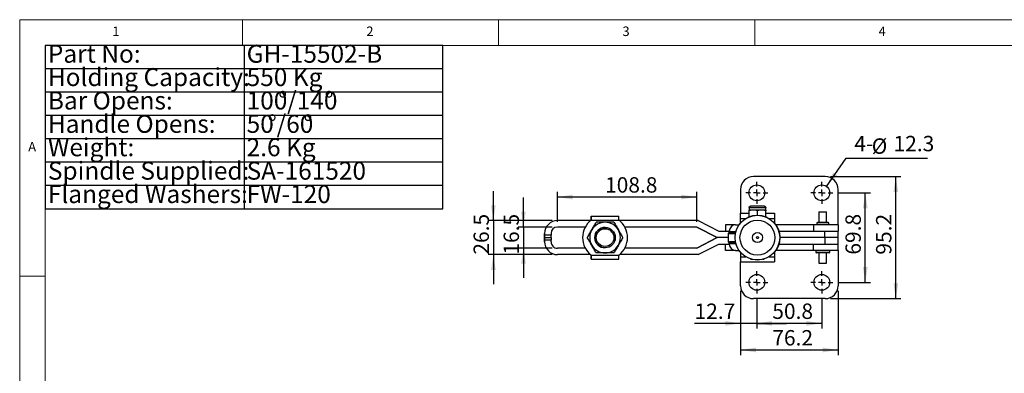
# Model space of a CAD drawing. Units: millimetres. Extents: x 5 to 296, y 5 to 205.
# Drawn here: x 5 to 197, y 136 to 205 of the extents above; entities that cross this region are included whole.
import ezdxf

# ---------------------------------------------------------------- set-up
doc = ezdxf.new("R2010")
doc.units = ezdxf.units.MM
doc.linetypes.add('CENTERX2', pattern=[20.32, 12.7, -2.54, 2.54, -2.54])
doc.layers.add('CENTER', color=1, linetype='CENTERX2')
doc.layers.add('DIM', color=5, linetype='Continuous')
doc.styles.add('SLDTEXTSTYLE0', font='TXT', dxfattribs={"width": 0.7})
doc.styles.add('SLDTEXTSTYLE1', font='TXT', dxfattribs={"width": 0.75})
doc.dimstyles.new('SLDDIMSTYLE2', dxfattribs={"dimtxt": 3, "dimasz": 3, "dimexe": 0, "dimexo": 0.0625, "dimgap": 0.75, "dimtad": 1, "dimdec": 1, "dimlfac": 4, "dimrnd": 1e-09, "dimzin": 12, "dimdsep": 46, "dimtxsty": 'SLDTEXTSTYLE0', "dimsah": 1, "dimcen": 0.09, "dimadec": 0, "dimazin": 3, "dimtfac": 1, "dimtdec": 1, "dimtofl": 0, "dimtmove": 0, "dimatfit": 3, "dimfxl": 0, "dimfrac": 2, "dimtolj": 1, "dimtzin": 12, "dimarcsym": 0})
doc.dimstyles.new('SLDDIMSTYLE5', dxfattribs={"dimtxt": 3, "dimasz": 3, "dimexe": 0, "dimexo": 0.0625, "dimgap": 0.75, "dimtad": 1, "dimdec": 1, "dimlfac": 4, "dimrnd": 1e-09, "dimzin": 12, "dimdsep": 46, "dimtxsty": 'SLDTEXTSTYLE0', "dimsah": 1, "dimcen": 0.09, "dimadec": 0, "dimazin": 3, "dimtfac": 1, "dimtdec": 1, "dimtmove": 0, "dimatfit": 0, "dimfxl": 0, "dimfrac": 2, "dimtolj": 1, "dimtzin": 12, "dimarcsym": 0})
doc.dimstyles.new('SLDDIMSTYLE6', dxfattribs={"dimtxt": 3, "dimasz": 3, "dimexe": 0, "dimexo": 0.0625, "dimgap": 0.75, "dimtad": 0, "dimtih": 1, "dimtoh": 1, "dimdec": 1, "dimlfac": 4, "dimrnd": 1e-09, "dimzin": 12, "dimdsep": 46, "dimtxsty": 'SLDTEXTSTYLE0', "dimsah": 1, "dimcen": 0, "dimadec": 0, "dimazin": 3, "dimtfac": 1, "dimtdec": 1, "dimtofl": 0, "dimtmove": 0, "dimatfit": 3, "dimfxl": 0, "dimfrac": 2, "dimtolj": 1, "dimtzin": 12, "dimarcsym": 0})

# ---------------------------------------------------------------- blocks, each defined once
blk = doc.blocks.new('SW_TABLEANNOTATION_0')
at = {"layer": 'DIM', "color": 0}
for p, q in [((0, 0), (0, -31.85)), ((77.61, 0), (0, 0)), ((77.61, -31.85), (77.61, 0)), ((38.8, 0), (38.8, -31.85)), ((0, -4.49), (77.61, -4.49)), ((0, -9.05), (77.61, -9.05)), ((0, -13.61), (77.61, -13.61)), ((0, -18.17), (77.61, -18.17)), ((0, -22.73), (77.61, -22.73)), ((0, -27.29), (77.61, -27.29)), ((0, -31.85), (77.61, -31.85))]:
    blk.add_line(p, q, dxfattribs=at)
at = {"layer": 'DIM', "color": 0, "char_height": 3.5, "attachment_point": 1, "style": 'SLDTEXTSTYLE0'}
for s, insert in [('Part No:', (0.5, 0.11)), ('GH-15502-B', (39.3, 0.11)), ('Holding Capacity:', (0.5, -4.44)), ('550 Kg', (39.3, -4.44)), ('Bar Opens:', (0.5, -9)), ('100', (39.3, -9)), ('%%d', (45.46, -9)), ('/140', (47.21, -9)), ('%%d', (54.5, -9)), ('Handle Opens:', (0.5, -13.56)), ('%%d', (43.41, -13.56)), ('/60', (45.15, -13.56)), ('%%d', (50.39, -13.56)), ('50', (39.3, -13.56)), ('Weight:', (0.5, -18.12)), ('2.6 Kg', (39.3, -18.12)), ('Spindle Supplied:', (0.5, -22.69)), ('SA-161520', (39.3, -22.69)), ('Flanged Washers:', (0.5, -27.25)), ('FW-120', (39.3, -27.25))]:
    blk.add_mtext(s, dxfattribs=dict(at, insert=insert))
blk = doc.blocks.new('_D_8')
at = {"layer": 'DIM'}
for p, q in [((148.89, 150.63), (148.89, 144.79)), ((161.59, 150.63), (161.59, 144.79)), ((161.59, 145.79), (148.89, 145.79))]:
    blk.add_line(p, q, dxfattribs=at)
for points in [[(148.89, 145.79), (151.89, 145.33), (151.89, 146.25)], [(161.59, 145.79), (158.59, 146.25), (158.59, 145.33)]]:
    blk.add_solid(points, dxfattribs=at)
at = {"layer": 'DIM', "insert": (151.92, 149.66), "char_height": 3, "attachment_point": 1, "style": 'SLDTEXTSTYLE0'}
blk.add_mtext('50.8', dxfattribs=at)
blk = doc.blocks.new('_D_9')
at = {"layer": 'DIM'}
for p, q in [((145.72, 152.11), (145.72, 144.79)), ((148.89, 150.63), (148.89, 144.79)), ((145.72, 145.79), (136.74, 145.79)), ((148.89, 145.79), (145.72, 145.79)), ((148.89, 145.79), (154.66, 145.79))]:
    blk.add_line(p, q, dxfattribs=at)
for points in [[(145.72, 145.79), (142.72, 146.25), (142.72, 145.33)], [(148.89, 145.79), (151.89, 145.33), (151.89, 146.25)]]:
    blk.add_solid(points, dxfattribs=at)
at = {"layer": 'DIM', "insert": (136.74, 149.66), "char_height": 3, "attachment_point": 1, "style": 'SLDTEXTSTYLE0'}
blk.add_mtext('12.7', dxfattribs=at)
blk = doc.blocks.new('_D_10')
at = {"layer": 'DIM'}
for p, q in [((164.75, 171.24), (171.07, 171.24)), ((170.07, 153.79), (170.07, 171.24)), ((164.75, 153.79), (171.07, 153.79))]:
    blk.add_line(p, q, dxfattribs=at)
for points in [[(170.07, 171.24), (169.61, 168.24), (170.53, 168.24)], [(170.07, 153.79), (170.53, 156.79), (169.61, 156.79)]]:
    blk.add_solid(points, dxfattribs=at)
at = {"layer": 'DIM', "insert": (166.2, 159.19), "char_height": 3, "attachment_point": 1, "rotation": 90, "style": 'SLDTEXTSTYLE0'}
blk.add_mtext('69.8', dxfattribs=at)
blk = doc.blocks.new('_D_11')
at = {"layer": 'DIM'}
for p, q in [((97.47, 165.83), (97.47, 171.59)), ((108.97, 165.83), (96.47, 165.83)), ((97.47, 165.83), (97.47, 159.2)), ((108.97, 159.2), (96.47, 159.2)), ((97.47, 159.2), (97.47, 153.43))]:
    blk.add_line(p, q, dxfattribs=at)
for points in [[(97.47, 165.83), (97.93, 168.83), (97.01, 168.83)], [(97.47, 159.2), (97.01, 156.2), (97.93, 156.2)]]:
    blk.add_solid(points, dxfattribs=at)
at = {"layer": 'DIM', "insert": (93.6, 159.19), "char_height": 3, "attachment_point": 1, "rotation": 90, "style": 'SLDTEXTSTYLE0'}
blk.add_mtext('26.5', dxfattribs=at)
blk = doc.blocks.new('_D_12')
at = {"layer": 'DIM', "color": 5}
for p, q in [((145.72, 152.11), (145.72, 139.61)), ((164.77, 152.11), (164.77, 139.61)), ((145.72, 140.61), (164.77, 140.61))]:
    blk.add_line(p, q, dxfattribs=at)
for points in [[(145.72, 140.61), (148.72, 140.15), (148.72, 141.07)], [(164.77, 140.61), (161.77, 141.07), (161.77, 140.15)]]:
    blk.add_solid(points, dxfattribs=at)
at = {"layer": 'DIM', "color": 5, "insert": (151.92, 144.48), "char_height": 3, "attachment_point": 1, "style": 'SLDTEXTSTYLE0'}
blk.add_mtext('76.2', dxfattribs=at)
blk = doc.blocks.new('_D_13')
at = {"layer": 'DIM', "color": 5}
for p, q in [((163.27, 174.41), (177.03, 174.41)), ((176.03, 150.61), (176.03, 174.41)), ((163.27, 150.61), (177.03, 150.61))]:
    blk.add_line(p, q, dxfattribs=at)
for points in [[(176.03, 174.41), (175.57, 171.41), (176.49, 171.41)], [(176.03, 150.61), (176.49, 153.61), (175.57, 153.61)]]:
    blk.add_solid(points, dxfattribs=at)
at = {"layer": 'DIM', "color": 5, "insert": (172.17, 159.19), "char_height": 3, "attachment_point": 1, "rotation": 90, "style": 'SLDTEXTSTYLE0'}
blk.add_mtext('95.2', dxfattribs=at)
blk = doc.blocks.new('_D_14')
at = {"layer": 'DIM', "color": 5}
for p, q in [((109.97, 165.58), (109.97, 171.42)), ((137.16, 165.58), (137.16, 171.42)), ((137.16, 170.42), (109.97, 170.42))]:
    blk.add_line(p, q, dxfattribs=at)
for points in [[(109.97, 170.42), (112.97, 169.96), (112.97, 170.88)], [(137.16, 170.42), (134.16, 170.88), (134.16, 169.96)]]:
    blk.add_solid(points, dxfattribs=at)
at = {"layer": 'DIM', "color": 5, "insert": (119.27, 174.29), "char_height": 3, "attachment_point": 1, "style": 'SLDTEXTSTYLE0'}
blk.add_mtext('108.8', dxfattribs=at)
blk = doc.blocks.new('_D_15')
at = {"layer": 'DIM', "color": 5}
for p, q in [((103.34, 164.58), (103.34, 170.34)), ((108.97, 164.58), (102.34, 164.58)), ((103.34, 164.58), (103.34, 160.45)), ((108.97, 160.45), (102.34, 160.45)), ((103.34, 160.45), (103.34, 154.68))]:
    blk.add_line(p, q, dxfattribs=at)
for points in [[(103.34, 164.58), (103.8, 167.58), (102.88, 167.58)], [(103.34, 160.45), (102.88, 157.45), (103.8, 157.45)]]:
    blk.add_solid(points, dxfattribs=at)
at = {"layer": 'DIM', "color": 5, "insert": (99.47, 159.19), "char_height": 3, "attachment_point": 1, "rotation": 90, "style": 'SLDTEXTSTYLE0'}
blk.add_mtext('16.5', dxfattribs=at)
blk = doc.blocks.new('_D_16')
at = {"layer": 'DIM', "color": 5}
for p, q in [((162.48, 172.5), (166.34, 177.99)), ((166.34, 177.99), (182.23, 177.99))]:
    blk.add_line(p, q, dxfattribs=at)
blk.add_solid([(162.48, 172.5), (164.58, 174.69), (163.82, 175.22)], dxfattribs=at)
at = {"layer": 'DIM', "color": 5, "char_height": 3, "attachment_point": 1, "style": 'SLDTEXTSTYLE0'}
for s, insert in [('4-', (167.92, 182.35)), ('%%c', (171.33, 181.86)), ('12.3', (175.59, 182.35))]:
    blk.add_mtext(s, dxfattribs=dict(at, insert=insert))
blk = doc.blocks.new('SW_CENTERMARKSYMBOL_0')
at = {"layer": 'CENTER', "color": 0}
for p, q in [((0, 1.25), (0, 2.1625)), ((-1.25, 0), (-2.1625, 0)), ((0, 0), (-0.625, 0)), ((0, 0), (0, 0.625)), ((0, 0), (0, -0.625)), ((0, 0), (0.625, 0)), ((1.25, 0), (2.1625, 0)), ((0, -1.25), (0, -2.1625))]:
    blk.add_line(p, q, dxfattribs=at)
blk = doc.blocks.new('SW_CENTERMARKSYMBOL_1')
at = {"layer": 'CENTER', "color": 0}
for p, q in [((0, 1.25), (0, 2.1625)), ((-1.25, 0), (-2.1625, 0)), ((0, 0), (-0.625, 0)), ((0, 0), (0, 0.625)), ((0, 0), (0, -0.625)), ((0, 0), (0.625, 0)), ((1.25, 0), (2.1625, 0)), ((0, -1.25), (0, -2.1625))]:
    blk.add_line(p, q, dxfattribs=at)
blk = doc.blocks.new('SW_CENTERMARKSYMBOL_2')
at = {"layer": 'CENTER', "color": 0}
for p, q in [((0, 1.25), (0, 2.1625)), ((-1.25, 0), (-2.1625, 0)), ((0, 0), (-0.625, 0)), ((0, 0), (0, 0.625)), ((0, 0), (0, -0.625)), ((0, 0), (0.625, 0)), ((1.25, 0), (2.1625, 0)), ((0, -1.25), (0, -2.1625))]:
    blk.add_line(p, q, dxfattribs=at)
blk = doc.blocks.new('SW_CENTERMARKSYMBOL_3')
at = {"layer": 'CENTER', "color": 0}
for p, q in [((0, 1.25), (0, 2.1625)), ((-1.25, 0), (-2.1625, 0)), ((0, 0), (-0.625, 0)), ((0, 0), (0, 0.625)), ((0, 0), (0, -0.625)), ((0, 0), (0.625, 0)), ((1.25, 0), (2.1625, 0)), ((0, -1.25), (0, -2.1625))]:
    blk.add_line(p, q, dxfattribs=at)

msp = doc.modelspace()

# ---------------------------------------------------------------- linework, layer by layer
at = {"color": 7, "linetype": 'Continuous', "lineweight": 18}
for p, q in [((292, 205), (5, 205)), ((5, 205), (5, 5)), ((48.5, 200), (48.5, 205)), ((98.5, 205), (98.5, 200)), ((148.5, 205), (148.5, 200)), ((287, 200), (10, 200)), ((10, 200), (10, 10)), ((10, 155), (5, 155))]:
    msp.add_line(p, q, dxfattribs=at)
at = {"color": 7, "linetype": 'Continuous', "lineweight": 25}
for p, q in [((162.267449, 174.413183), (148.217449, 174.413183)), ((145.717449, 171.913183), (145.717449, 167.263183)), ((164.767449, 165.013183), (164.767449, 171.913183)), ((145.717449, 167.263183), (147.392449, 167.263183)), ((145.717449, 166.263183), (145.717449, 167.263183)), ((147.392449, 168.383183), (147.392449, 167.873183)), ((147.392449, 168.383183), (150.642449, 168.383183)), ((148.204949, 167.873183), (147.392449, 167.873183)), ((147.392449, 166.574024), (147.392449, 167.728044)), ((149.829949, 167.873183), (148.204949, 167.873183)), ((149.017449, 166.887089), (149.017449, 167.728044)), ((150.642449, 167.873183), (149.829949, 167.873183)), ((150.642449, 167.873183), (150.642449, 168.383183)), ((150.642449, 166.574024), (150.642449, 167.728044)), ((150.642449, 167.263183), (152.317449, 167.263183)), ((152.317449, 167.263183), (152.317449, 166.263183)), ((161.017449, 167.513183), (161.017449, 165.488183)), ((161.017449, 167.513183), (162.517449, 167.513183)), ((162.517449, 165.488183), (162.517449, 167.513183)), ((109.967489, 165.825683), (109.967409, 165.825683)), ((116.414226, 165.825683), (109.967489, 165.825683)), ((116.546925, 165.935683), (116.546918, 165.935683)), ((116.565949, 165.985469), (116.546925, 165.935683)), ((116.546925, 165.935683), (121.997473, 165.935683)), ((116.551685, 165.948148), (116.551685, 165.94814)), ((116.565862, 166.688183), (116.56587, 166.688183)), ((116.565934, 166.688183), (116.565934, 165.985428)), ((116.565934, 166.688183), (116.565942, 166.688183)), ((116.565942, 166.688183), (121.978442, 166.688183)), ((116.565942, 166.688183), (116.565942, 165.938183)), ((121.978362, 165.935849), (121.997386, 165.935683)), ((121.997473, 165.935683), (121.978449, 165.985469)), ((121.992629, 165.936281), (121.992619, 165.94814)), ((121.99263, 165.935725), (121.992629, 165.936281)), ((137.467489, 165.825683), (122.130165, 165.825683)), ((137.467489, 165.825683), (141.467489, 163.763183)), ((145.717449, 166.263183), (146.766105, 166.263183)), ((145.717449, 165.383907), (145.717449, 166.263183)), ((151.268794, 166.263183), (152.317449, 166.263183)), ((152.317449, 166.263183), (152.317449, 165.383907)), ((160.712449, 165.488183), (160.586199, 165.363183)), ((160.586199, 165.363183), (160.586199, 165.013183)), ((162.948699, 165.363183), (160.586199, 165.363183)), ((162.822449, 165.488183), (160.712449, 165.488183)), ((162.948699, 165.363183), (162.822449, 165.488183)), ((162.948699, 165.013183), (162.948699, 165.363183)), ((115.413861, 164.575683), (109.967489, 164.575683)), ((119.272307, 164.513183), (119.272232, 164.513183)), ((137.164196, 164.575683), (123.13053, 164.575683)), ((137.164116, 164.575683), (141.164116, 162.513183)), ((141.164196, 162.513183), (137.164196, 164.575683)), ((141.467489, 163.763183), (143.512839, 163.763183)), ((142.767449, 165.013183), (142.767449, 163.763183)), ((144.76208, 165.013183), (142.767449, 165.013183)), ((143.315274, 163.321942), (143.504384, 163.481085)), ((143.512839, 163.763183), (143.512839, 163.730977)), ((143.512839, 163.730977), (144.76208, 163.730977)), ((144.751594, 163.479375), (144.564515, 163.321942)), ((144.76208, 165.013183), (145.3867, 165.013183)), ((144.76208, 163.730977), (144.76208, 163.763183)), ((159.962004, 165.013183), (152.606468, 165.013183)), ((153.208935, 163.763183), (162.193971, 163.763183)), ((159.962004, 165.013183), (159.962004, 163.763183)), ((164.767449, 165.013183), (159.962004, 165.013183)), ((162.193971, 162.513183), (162.193971, 163.763183)), ((162.193971, 163.763183), (164.767449, 163.763183)), ((164.767449, 165.013183), (164.767449, 163.763183)), ((164.767449, 162.513183), (164.767449, 163.763183)), ((164.767449, 161.263183), (164.767449, 163.763183)), ((107.467489, 163.325683), (107.467409, 163.325683)), ((107.467409, 163.325683), (107.467409, 163.013183)), ((107.467409, 161.700683), (107.467409, 162.013183)), ((107.467489, 161.700683), (107.467409, 161.700683)), ((107.467484, 162.513183), (107.467414, 162.513183)), ((107.467484, 162.513183), (108.717484, 162.513183)), ((107.467489, 163.013183), (107.467489, 163.325683)), ((108.717489, 163.013183), (107.467489, 163.013183)), ((107.467489, 162.013183), (107.467489, 161.700683)), ((108.717489, 162.013183), (107.467489, 162.013183)), ((108.717489, 163.325683), (108.717489, 163.013183)), ((108.717489, 161.700683), (108.717489, 162.013183)), ((115.8081, 162.513183), (115.808128, 162.513183)), ((137.164116, 160.450683), (141.164116, 162.513183)), ((141.164196, 162.513183), (137.164196, 160.450683)), ((141.164196, 162.513183), (141.164116, 162.513183)), ((143.313757, 162.513183), (141.164196, 162.513183)), ((143.313757, 163.319389), (143.313757, 161.706978)), ((143.504384, 161.545282), (143.315274, 161.704424)), ((143.325678, 163.312256), (144.597431, 163.312256)), ((143.325678, 161.714111), (144.597431, 161.714111)), ((144.564515, 161.704424), (144.751594, 161.546991)), ((144.597431, 163.312256), (144.749996, 163.311016)), ((162.193971, 162.513183), (153.391355, 162.513183)), ((164.767449, 162.513183), (162.193971, 162.513183)), ((162.193971, 162.513183), (162.193971, 161.263183)), ((164.767449, 161.263183), (164.767449, 162.513183)), ((115.413861, 160.450683), (109.967489, 160.450683)), ((119.272232, 160.513183), (119.272307, 160.513183)), ((137.164196, 160.450683), (123.13053, 160.450683)), ((137.467489, 159.200683), (141.467489, 161.263183)), ((141.467489, 161.263183), (143.512839, 161.263183)), ((142.767449, 160.013183), (142.767449, 161.263183)), ((144.76208, 160.013183), (142.767449, 160.013183)), ((144.76208, 161.295389), (143.512839, 161.295389)), ((143.512839, 161.295389), (143.512839, 161.263183)), ((144.76208, 161.263183), (144.76208, 161.295389)), ((144.76208, 160.013183), (145.3867, 160.013183)), ((145.717449, 159.64246), (145.717449, 158.763183)), ((152.317449, 159.64246), (152.317449, 158.763183)), ((159.962004, 160.013183), (152.606468, 160.013183)), ((153.208935, 161.263183), (162.193971, 161.263183)), ((159.962004, 160.013183), (159.962004, 161.263183)), ((164.767449, 160.013183), (159.962004, 160.013183)), ((160.392449, 160.013183), (160.392449, 159.638183)), ((160.392449, 159.638183), (160.517449, 159.513183)), ((163.142449, 159.638183), (160.392449, 159.638183)), ((162.193971, 161.263183), (164.767449, 161.263183)), ((163.017449, 159.513183), (163.142449, 159.638183)), ((163.142449, 159.638183), (163.142449, 160.013183)), ((164.767449, 160.013183), (164.767449, 161.263183)), ((164.767449, 160.013183), (164.767449, 153.113183)), ((109.967489, 159.200683), (109.967409, 159.200683)), ((116.414226, 159.200683), (109.967489, 159.200683)), ((116.546925, 159.090683), (116.546918, 159.090683)), ((116.546925, 159.090683), (121.997473, 159.090683)), ((116.546925, 159.090683), (116.565949, 159.040898)), ((116.551685, 159.078227), (116.551685, 159.078218)), ((116.56587, 158.338183), (116.565862, 158.338183)), ((116.565934, 158.338183), (116.565934, 159.040938)), ((116.565942, 158.338183), (116.565934, 158.338183)), ((116.565942, 158.338183), (116.565942, 159.088183)), ((116.565942, 158.338183), (121.978442, 158.338183)), ((121.997386, 159.090683), (121.978362, 159.090518)), ((121.978449, 159.040898), (121.997473, 159.090683)), ((121.992619, 159.078227), (121.99263, 159.090642)), ((137.467489, 159.200683), (122.130165, 159.200683)), ((145.717449, 158.763183), (146.766105, 158.763183)), ((145.717449, 158.763183), (145.717449, 157.763183)), ((145.717449, 157.763183), (152.317449, 157.763183)), ((145.717449, 153.113183), (145.717449, 157.763183)), ((147.682732, 158.3479), (147.767449, 158.263183)), ((147.983741, 158.263183), (147.767449, 158.263183)), ((150.267449, 158.263183), (150.051157, 158.263183)), ((150.267449, 158.263183), (150.352166, 158.3479)), ((151.268794, 158.763183), (152.317449, 158.763183)), ((152.317449, 158.763183), (152.317449, 157.763183)), ((163.017449, 159.513183), (160.517449, 159.513183)), ((161.017449, 159.513183), (161.017449, 157.513183)), ((162.517449, 157.513183), (162.517449, 159.513183)), ((161.017449, 157.513183), (162.517449, 157.513183)), ((162.267449, 150.613183), (148.217449, 150.613183))]:
    msp.add_line(p, q, dxfattribs=at)
at = {"color": 8, "linetype": 'Continuous', "lineweight": 25}
for p, q in [((116.565862, 165.985241), (116.565862, 166.688183)), ((116.56587, 166.688183), (116.56587, 165.985262)), ((144.751981, 163.481085), (143.504384, 163.481085)), ((143.504384, 161.545282), (144.751981, 161.545282)), ((144.564515, 163.321942), (144.564515, 163.31939)), ((144.564515, 161.706976), (144.564515, 161.704424)), ((116.565862, 159.041126), (116.565862, 158.338183)), ((116.56587, 158.338183), (116.56587, 159.041105))]:
    msp.add_line(p, q, dxfattribs=at)
at = {"color": 7, "linetype": 'Continuous', "lineweight": 25, "flags": 128}
for points in [[(116.565854, 165.985469), (116.565855, 166.124975), (116.565855, 166.257806), (116.565856, 166.379276), (116.565857, 166.485101), (116.565858, 166.57155), (116.565859, 166.635574), (116.565861, 166.674914), (116.565862, 166.688183)], [(116.565942, 166.688183), (116.565943, 166.674914), (116.565944, 166.635574), (116.565946, 166.57155), (116.565947, 166.485101), (116.565948, 166.379276), (116.565948, 166.257806), (116.565949, 166.124975), (116.565949, 165.985469)], [(121.978449, 165.985469), (121.978449, 166.124975), (121.978448, 166.257806), (121.978448, 166.379276), (121.978447, 166.485101), (121.978446, 166.57155), (121.978444, 166.635574), (121.978443, 166.674914), (121.978442, 166.688183)], [(107.467414, 162.513183), (107.467413, 162.522791), (107.467412, 162.551243), (107.467412, 162.597448), (107.467411, 162.65963), (107.46741, 162.735398), (107.46741, 162.821842), (107.467409, 162.915638), (107.467409, 163.013183)], [(107.467414, 162.513183), (107.467413, 162.503576), (107.467412, 162.475123), (107.467412, 162.428918), (107.467411, 162.366737), (107.46741, 162.290968), (107.46741, 162.204525), (107.467409, 162.110728), (107.467409, 162.013183)], [(107.467489, 163.013183), (107.467489, 162.915638), (107.467489, 162.821842), (107.467488, 162.735398), (107.467488, 162.65963), (107.467487, 162.597448), (107.467486, 162.551243), (107.467485, 162.522791), (107.467484, 162.513183)], [(107.467489, 162.013183), (107.467489, 162.110728), (107.467489, 162.204525), (107.467488, 162.290968), (107.467488, 162.366737), (107.467487, 162.428918), (107.467486, 162.475123), (107.467485, 162.503576), (107.467484, 162.513183)], [(108.717484, 162.513183), (108.717485, 162.522791), (108.717486, 162.551243), (108.717487, 162.597448), (108.717488, 162.65963), (108.717488, 162.735398), (108.717489, 162.821842), (108.717489, 162.915638), (108.717489, 163.013183)], [(108.717484, 162.513183), (108.717485, 162.503576), (108.717486, 162.475123), (108.717487, 162.428918), (108.717488, 162.366737), (108.717488, 162.290968), (108.717489, 162.204525), (108.717489, 162.110728), (108.717489, 162.013183)], [(116.565862, 158.338183), (116.565861, 158.351453), (116.565859, 158.390793), (116.565858, 158.454816), (116.565857, 158.541265), (116.565856, 158.647091), (116.565855, 158.768561), (116.565855, 158.901391), (116.565854, 159.040898)], [(116.565949, 159.040898), (116.565949, 158.901391), (116.565948, 158.768561), (116.565948, 158.647091), (116.565947, 158.541265), (116.565946, 158.454816), (116.565944, 158.390793), (116.565943, 158.351453), (116.565942, 158.338183)], [(121.978442, 158.338183), (121.978443, 158.351453), (121.978444, 158.390793), (121.978446, 158.454816), (121.978447, 158.541265), (121.978448, 158.647091), (121.978448, 158.768561), (121.978449, 158.901391), (121.978449, 159.040898)]]:
    msp.add_lwpolyline(points, dxfattribs=at)
at = {"color": 7, "linetype": 'Continuous', "lineweight": 25}
for centre, radius in [((148.892449, 171.238183), 1.5375), ((161.592449, 171.238183), 1.5375), ((149.017449, 162.513183), 4.373906), ((149.017449, 162.513183), 4.348211), ((149.017449, 162.513183), 3.406505), ((119.272307, 162.513183), 2), ((119.27231, 162.513183), 1.724625), ((149.017449, 162.513183), 0.983052), ((149.017449, 162.513183), 0.201079), ((148.892449, 153.788183), 1.5375), ((161.592449, 153.788183), 1.5375)]:
    msp.add_circle(centre, radius, dxfattribs=at)
for centre, radius, start, end in [((148.217449, 171.913183), 2.5, 90, 180), ((162.267449, 171.913183), 2.5, 0, 90), ((109.967409, 163.325683), 2.5, 90, 179.99770107), ((109.967489, 163.325683), 2.5, 90, 179.99770107), ((119.272192, 162.513183), 4.375, 128.5296677, 231.4703323), ((119.272199, 162.513183), 4.375, 128.5296677, 231.4703323), ((119.272232, 162.513183), 3, 90, 149.99999994), ((119.272232, 162.513183), 3, 30.00000006, 90), ((119.272199, 162.513183), 4.375, 308.5296677, 51.4703323), ((109.967489, 163.325683), 1.25, 90, 179.99770107), ((119.272232, 162.513183), 3, 149.99999994, 210.00000006), ((119.272232, 162.513183), 2, 90, 270), ((119.272232, 162.513183), 3, 329.99999994, 30.00000006), ((141.588212, 163.671004), 1.925561, 354.33966801, 1.78480595), ((144.762459, 163.763563), 1.249621, 90.01740235, 180.01739179), ((141.076947, 163.700118), 3.685261, 356.92693157, 0.47978971), ((109.967409, 161.700683), 2.5, 179.99770107, 270), ((109.967489, 161.700683), 2.5, 179.99770107, 270), ((109.967489, 161.700683), 1.25, 179.99770107, 270), ((141.588212, 161.355362), 1.925561, 358.21519405, 5.66033199), ((119.272232, 162.513183), 3, 210.00000006, 270), ((119.272232, 162.513183), 3, 270, 329.99999994), ((144.762459, 161.262804), 1.249621, 179.98260821, 269.98259765), ((148.217449, 153.113183), 2.5, 180, 270), ((162.267449, 153.113183), 2.5, 270, 0)]:
    msp.add_arc(centre, radius, start, end, dxfattribs=at)
for centre, major_axis, start_param, end_param in [((145.813757, 163.321942), (2.5, 0.002556), 3.1067159087, 3.2392591525), ((145.813757, 161.704424), (2.5, -0.002556), 3.0439261547, 3.1764693985), ((145.813757, 163.321942), (1.25, 0.001278), 3.1067159087, 3.3742053639), ((145.813757, 161.704424), (1.25, -0.001278), 2.9089799433, 3.1764693985)]:
    msp.add_ellipse(centre, major_axis=major_axis, ratio=0.0293010675, start_param=start_param, end_param=end_param, dxfattribs=at)
for points, knots in [([(147.392449, 168.383183), (147.396945, 168.419318), (147.4063, 168.494517), (147.475277, 168.58005), (147.56106, 168.629833), (147.61941, 168.635473), (147.647449, 168.638183)], [0, 0, 0, 0, 0.2702613319, 0.5624293896, 0.7897364218, 1, 1, 1, 1]), ([(148.204949, 167.873183), (148.068805, 167.86587), (147.793495, 167.85108), (147.527106, 167.769355), (147.392449, 167.728044)], [0, 0, 0, 0, 0.4945107285, 1, 1, 1, 1]), ([(147.392449, 167.728044), (147.392449, 167.76861), (147.392449, 167.850486), (147.392449, 167.865572), (147.392449, 167.873183)], [0, 0, 0, 0, 0.4954579635, 1, 1, 1, 1]), ([(150.387449, 168.638183), (150.37668, 168.638183), (150.352289, 168.638183), (150.166832, 168.638183), (149.919627, 168.638183), (149.66254, 168.638183), (149.354812, 168.638183), (149.017449, 168.638183), (148.680086, 168.638183), (148.372359, 168.638183), (148.115272, 168.638183), (147.868066, 168.638183), (147.682609, 168.638183), (147.658218, 168.638183), (147.647449, 168.638183)], [0, 0, 0, 0, 0.0903184216, 0.2045631923, 0.2714198875, 0.3439361549, 0.4207855041, 0.5, 0.5792144959, 0.6560638451, 0.7285801125, 0.7954368077, 0.9096815784, 1, 1, 1, 1]), ([(149.017449, 167.728044), (148.885496, 167.76861), (148.619169, 167.850486), (148.343856, 167.865572), (148.204949, 167.873183)], [0, 0, 0, 0, 0.4954579635, 1, 1, 1, 1]), ([(149.829949, 167.873183), (149.693805, 167.86587), (149.418495, 167.85108), (149.152106, 167.769355), (149.017449, 167.728044)], [0, 0, 0, 0, 0.4945107285, 1, 1, 1, 1]), ([(150.642449, 167.728044), (150.510496, 167.76861), (150.244169, 167.850486), (149.968856, 167.865572), (149.829949, 167.873183)], [0, 0, 0, 0, 0.4954579635, 1, 1, 1, 1]), ([(150.387449, 168.638183), (150.423584, 168.633688), (150.498783, 168.624332), (150.584316, 168.555355), (150.634099, 168.469572), (150.639739, 168.411222), (150.642449, 168.383183)], [0, 0, 0, 0, 0.2702613319, 0.5624293896, 0.7897364218, 1, 1, 1, 1]), ([(150.642449, 167.873183), (150.642449, 167.86587), (150.642449, 167.85108), (150.642449, 167.769355), (150.642449, 167.728044)], [0, 0, 0, 0, 0.4945107285, 1, 1, 1, 1]), ([(116.674123, 164.013183), (116.694653, 164.048742), (116.850108, 164.317998), (117.143208, 164.825661), (117.407031, 165.282613), (117.540151, 165.513183)], [0, 0, 0, 0, 0.0700985595, 0.5307888351, 1, 1, 1, 1]), ([(116.674156, 164.013183), (116.694686, 164.048742), (116.85014, 164.317998), (117.143239, 164.825661), (117.407059, 165.282613), (117.540178, 165.513183)], [0, 0, 0, 0, 0.0700985595, 0.5307888351, 1, 1, 1, 1]), ([(119.272232, 165.513183), (119.114936, 165.513183), (118.744343, 165.513183), (118.16293, 165.513183), (117.748454, 165.513183), (117.540178, 165.513183)], [0, 0, 0, 0, 0.2684065359, 0.6323728965, 1, 1, 1, 1]), ([(121.00428, 165.513183), (120.85883, 165.513183), (120.504665, 165.513183), (119.926617, 165.513183), (119.491236, 165.513183), (119.272232, 165.513183)], [0, 0, 0, 0, 0.2572432619, 0.6263798858, 1, 1, 1, 1]), ([(121.00428, 165.513183), (121.144927, 165.269577), (121.4288, 164.777897), (121.72225, 164.269627), (121.870308, 164.013183)], [0, 0, 0, 0, 0.4954579635, 1, 1, 1, 1]), ([(115.8081, 162.513183), (115.948746, 162.75679), (116.232616, 163.248469), (116.526065, 163.75674), (116.674123, 164.013183)], [0, 0, 0, 0, 0.4954579635, 1, 1, 1, 1]), ([(115.808128, 162.513183), (115.948775, 162.75679), (116.232647, 163.248469), (116.526098, 163.75674), (116.674156, 164.013183)], [0, 0, 0, 0, 0.4954579635, 1, 1, 1, 1]), ([(121.870308, 164.013183), (121.890838, 163.977624), (122.046293, 163.708369), (122.339391, 163.200706), (122.603212, 162.743753), (122.736331, 162.513183)], [0, 0, 0, 0, 0.0700985595, 0.5307888351, 1, 1, 1, 1]), ([(116.674123, 161.013183), (116.653593, 161.048742), (116.498138, 161.317998), (116.20504, 161.825661), (115.941219, 162.282613), (115.8081, 162.513183)], [0, 0, 0, 0, 0.0700985595, 0.5307888351, 1, 1, 1, 1]), ([(116.674156, 161.013183), (116.653626, 161.048742), (116.498171, 161.317998), (116.205071, 161.825661), (115.941248, 162.282613), (115.808128, 162.513183)], [0, 0, 0, 0, 0.0700985595, 0.5307888351, 1, 1, 1, 1]), ([(122.736331, 162.513183), (122.595685, 162.269577), (122.311815, 161.777897), (122.018366, 161.269627), (121.870308, 161.013183)], [0, 0, 0, 0, 0.4954579635, 1, 1, 1, 1]), ([(144.74284, 163.276976), (144.704139, 163.277517), (144.537419, 163.279851), (144.270965, 163.285819), (143.959529, 163.293743), (143.702019, 163.301427), (143.44432, 163.309688), (143.371946, 163.311254), (143.325678, 163.312256)], [0, 0, 0, 0, 0.0488699063, 0.2105295905, 0.3768731144, 0.5386060988, 0.7050306142, 1, 1, 1, 1]), ([(143.325678, 161.714111), (143.345831, 161.714414), (143.386721, 161.715029), (143.534798, 161.719654), (143.744424, 161.726211), (144.010468, 161.734117), (144.335466, 161.7418), (144.570133, 161.747585), (144.711305, 161.749079), (144.716573, 161.749134)], [0, 0, 0, 0, 0.1631839391, 0.3311033627, 0.4942863554, 0.6621962257, 0.8254749958, 0.9934873367, 1, 1, 1, 1]), ([(144.72668, 161.715131), (144.703942, 161.714884), (144.640348, 161.714193), (144.614218, 161.714143), (144.597431, 161.714111)], [0, 0, 0, 0, 0.3575557273, 1, 1, 1, 1]), ([(117.540151, 159.513183), (117.399504, 159.75679), (117.115631, 160.248469), (116.822181, 160.75674), (116.674123, 161.013183)], [0, 0, 0, 0, 0.4954579635, 1, 1, 1, 1]), ([(117.540178, 159.513183), (117.399533, 159.75679), (117.115663, 160.248469), (116.822213, 160.75674), (116.674156, 161.013183)], [0, 0, 0, 0, 0.49545796348, 1, 1, 1, 1]), ([(121.870308, 161.013183), (121.849778, 160.977624), (121.694323, 160.708369), (121.401223, 160.200706), (121.1374, 159.743753), (121.00428, 159.513183)], [0, 0, 0, 0, 0.07009855952, 0.53078883512, 1, 1, 1, 1]), ([(119.272232, 159.513183), (119.114936, 159.513183), (118.744343, 159.513183), (118.16293, 159.513183), (117.748454, 159.513183), (117.540178, 159.513183)], [0, 0, 0, 0, 0.26840653593, 0.63237289645, 1, 1, 1, 1]), ([(121.00428, 159.513183), (120.85883, 159.513183), (120.504665, 159.513183), (119.926617, 159.513183), (119.491236, 159.513183), (119.272232, 159.513183)], [0, 0, 0, 0, 0.2572432619, 0.6263798858, 1, 1, 1, 1])]:
    msp.add_open_spline(points, degree=3, knots=knots, dxfattribs=at)

# ---------------------------------------------------------------- block references
at = {"layer": 'CENTER'}
for name, p in [('SW_CENTERMARKSYMBOL_0', (148.892449, 171.238183)), ('SW_CENTERMARKSYMBOL_1', (161.592449, 171.238183)), ('SW_CENTERMARKSYMBOL_3', (148.892449, 153.788183)), ('SW_CENTERMARKSYMBOL_2', (161.592449, 153.788183))]:
    msp.add_blockref(name, p, dxfattribs=at)
at = {"layer": 'DIM'}
msp.add_blockref('SW_TABLEANNOTATION_0', (10.002928, 200.001429), dxfattribs=at)

# ---------------------------------------------------------------- texts
at = {"color": 7, "linetype": 'Continuous', "lineweight": 0, "char_height": 1.852083, "attachment_point": 1, "style": 'SLDTEXTSTYLE1'}
for s, insert in [('1', (23.083337, 203.668016)), ('2', (72.666671, 203.668016)), ('3', (122.666671, 203.668016)), ('4', (172.666671, 203.668016)), ('A', (6.666667, 181.168016))]:
    msp.add_mtext(s, dxfattribs=dict(at, insert=insert))

# ---------------------------------------------------------------- dimensions: what is measured, and where the dimension line sits
at = {"layer": 'DIM', "color": 5}
dim = msp.add_diameter_dim_2p(p1=(160.70913, 169.979751), p2=(162.475769, 172.496616), text='4-<>', dimstyle='SLDDIMSTYLE6', dxfattribs=at)
dim.commit()
dim.dimension.update_dxf_attribs({"geometry": '_D_16', "text_midpoint": (175.07502, 180.480165), "dimtype": 163})
dim = msp.add_linear_dim(base=(109.967489, 170.421217), p1=(137.164196, 164.575683), p2=(109.967489, 164.575683), dimstyle='SLDDIMSTYLE2', dxfattribs=at)
dim.commit()
dim.dimension.update_dxf_attribs({"geometry": '_D_14', "text_midpoint": (123.565842, 170.421217), "dimtype": 160})
for base, p1, p2, angle, dimstyle, picture, middle in [((176.032635, 174.413183), (162.267449, 150.613183), (162.267449, 174.413183), 90, 'SLDDIMSTYLE2', '_D_13', (176.032635, 162.513183)), ((103.340625, 160.450683), (109.967489, 164.575683), (109.967489, 160.450683), 90, 'SLDDIMSTYLE5', '_D_15', (103.340625, 162.513183)), ((164.767449, 140.613183), (145.717449, 153.113183), (164.767449, 153.113183), 0, 'SLDDIMSTYLE2', '_D_12', (155.242449, 140.613183))]:
    dim = msp.add_linear_dim(base=base, p1=p1, p2=p2, angle=angle, dimstyle=dimstyle, dxfattribs=at)
    dim.commit()
    dim.dimension.update_dxf_attribs({"geometry": picture, "text_midpoint": middle, "dimtype": 160})
at = {"layer": 'DIM'}
for base, p1, p2, dimstyle, picture, middle in [((97.467399, 159.200683), (109.967489, 165.825683), (109.967489, 159.200683), 'SLDDIMSTYLE5', '_D_11', (97.467399, 162.513183)), ((170.072178, 171.238183), (163.754949, 153.788183), (163.754949, 171.238183), 'SLDDIMSTYLE2', '_D_10', (170.072178, 162.513183))]:
    dim = msp.add_linear_dim(base=base, p1=p1, p2=p2, angle=90, dimstyle=dimstyle, dxfattribs=at)
    dim.commit()
    dim.dimension.update_dxf_attribs({"geometry": picture, "text_midpoint": middle, "dimtype": 160})
for base, p1, p2, dimstyle, picture, middle in [((145.717449, 145.792094), (148.892449, 151.625683), (145.717449, 153.113183), 'SLDDIMSTYLE5', '_D_9', (140.058169, 145.792094)), ((148.892449, 145.792094), (161.592449, 151.625683), (148.892449, 151.625683), 'SLDDIMSTYLE2', '_D_8', (155.242449, 145.792094))]:
    dim = msp.add_linear_dim(base=base, p1=p1, p2=p2, dimstyle=dimstyle, dxfattribs=at)
    dim.commit()
    dim.dimension.update_dxf_attribs({"geometry": picture, "text_midpoint": middle, "dimtype": 160})

doc.saveas('drawing.dxf')
